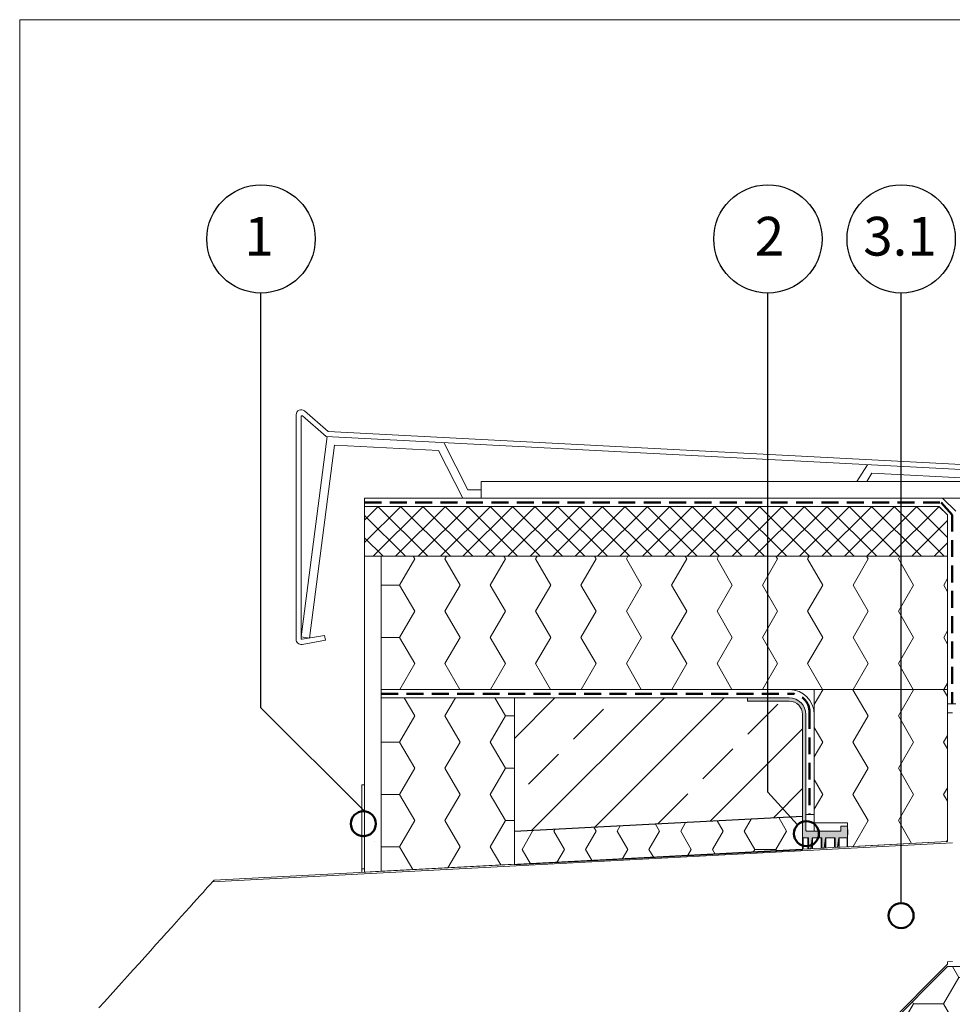
# Model space of a CAD drawing. Units: millimetres. Extents: x 144 to 1651, y 104 to 2267.
# Drawn here: x 144 to 704, y 1675 to 2267 of the extents above; entities that cross this region are included whole.
import ezdxf

# ---------------------------------------------------------------- set-up
doc = ezdxf.new("R2010")
doc.units = ezdxf.units.MM
doc.header["$LTSCALE"] = 8
doc.linetypes.add('HIDDEN', pattern=[1.905, 1.27, -0.635])
for name, color, linetype, lineweight in [('ABDICHTUNG', 7, 'HIDDEN', 35), ('LINIE_UND_KREISE', 255, 'Continuous', 35), ('PRODUKTKREISE', 255, 'Continuous', 50)]:
    doc.layers.add(name, color=color, linetype=linetype, lineweight=lineweight)
doc.layers.add('BESCHRIFTUNG', color=7, linetype='Continuous')
doc.layers.add('SCHRAFFUR', color=7, linetype='Continuous')
doc.styles.add('SLDTEXTSTYLE0', font='TXT', dxfattribs={"width": 0.7})

# ---------------------------------------------------------------- blocks, each defined once
blk = doc.blocks.new('SW_HATCH_0')
at = {"color": 0, "linetype": 'Continuous', "lineweight": 18}
for p, q in [((-544.29, 0), (-548.07, 6.56)), ((-526.14, 0), (-522.36, 6.56)), ((-489.86, 0), (-493.64, 6.56)), ((-471.71, 0), (-467.93, 6.56)), ((-435.43, 0), (-439.22, 6.56)), ((-417.29, 0), (-413.5, 6.56)), ((-381, 0), (-384.79, 6.56)), ((-362.86, 0), (-358.52, 7.51)), ((-326.57, 0), (-330.58, 6.95)), ((-308.43, 0), (-304.72, 6.43)), ((-517.07, -15.71), (-526.14, 0)), ((-462.64, -15.71), (-471.71, 0)), ((-408.21, -15.71), (-417.29, 0)), ((-335.64, -15.71), (-326.57, 0)), ((-281.21, -15.71), (-272.14, 0)), ((-272.14, 0), (-275.52, 5.84)), ((-254, 0), (-250.91, 5.35)), ((-226.79, -15.71), (-217.71, 0)), ((-217.71, 0), (-220.45, 4.74)), ((-199.57, 0), (-197.11, 4.27)), ((-172.36, -15.71), (-163.29, 0)), ((-163.29, 0), (-165.38, 3.63)), ((-145.14, 0), (-143.3, 3.19)), ((-117.93, -15.71), (-108.86, 0)), ((-108.86, 0), (-110.32, 2.53)), ((-90.71, 0), (-89.5, 2.11)), ((-63.5, -15.71), (-54.43, 0)), ((-54.43, 0), (-55.25, 1.42)), ((-36.29, 0), (-35.69, 1.03)), ((-9.07, -15.71), (0, 0)), ((0, 0), (-0.18, 0.32)), ((0, 0), (15.55, 0)), ((-553.36, -15.71), (-544.29, 0)), ((-544.29, 0), (-526.14, 0)), ((-498.93, -15.71), (-489.86, 0)), ((-489.86, 0), (-471.71, 0)), ((-444.5, -15.71), (-435.43, 0)), ((-435.43, 0), (-417.29, 0)), ((-390.07, -15.71), (-381, 0)), ((-381, 0), (-362.86, 0)), ((-353.79, -15.71), (-362.86, 0)), ((-326.57, 0), (-308.43, 0)), ((-299.36, -15.71), (-308.43, 0)), ((-272.14, 0), (-254, 0)), ((-244.93, -15.71), (-254, 0)), ((-217.71, 0), (-199.57, 0)), ((-190.5, -15.71), (-199.57, 0)), ((-163.29, 0), (-145.14, 0)), ((-136.07, -15.71), (-145.14, 0)), ((-108.86, 0), (-90.71, 0)), ((-81.64, -15.71), (-90.71, 0)), ((-54.43, 0), (-36.29, 0)), ((-27.21, -15.71), (-36.29, 0)), ((27.21, -15.71), (18.17, -0.05)), ((45.36, -15.71), (53.98, -0.77)), ((81.64, -15.71), (73.24, -1.16)), ((99.79, -15.71), (107.79, -1.85)), ((136.07, -15.71), (128.31, -2.26)), ((154.21, -15.71), (161.59, -2.93)), ((190.5, -15.71), (183.37, -3.37)), ((208.64, -15.71), (215.4, -4.01)), ((244.93, -15.71), (238.44, -4.47)), ((263.07, -15.71), (269.2, -5.09)), ((299.36, -15.71), (293.51, -5.58)), ((-580.57, -31.42), (-571.5, -15.71)), ((-571.5, -15.71), (-572.16, -14.57)), ((-571.5, -15.71), (-553.36, -15.71)), ((-544.29, -31.42), (-553.36, -15.71)), ((-526.14, -31.42), (-517.07, -15.71)), ((-517.07, -15.71), (-498.93, -15.71)), ((-489.86, -31.42), (-498.93, -15.71)), ((-471.71, -31.42), (-462.64, -15.71)), ((-462.64, -15.71), (-444.5, -15.71)), ((-435.43, -31.42), (-444.5, -15.71)), ((-417.29, -31.42), (-408.21, -15.71)), ((-408.21, -15.71), (-390.07, -15.71)), ((-381, -31.42), (-390.07, -15.71)), ((-362.86, -31.42), (-353.79, -15.71)), ((-353.79, -15.71), (-335.64, -15.71)), ((-326.57, -31.42), (-335.64, -15.71)), ((-308.43, -31.42), (-299.36, -15.71)), ((-299.36, -15.71), (-281.21, -15.71)), ((-272.14, -31.42), (-281.21, -15.71)), ((-254, -31.42), (-244.93, -15.71)), ((-244.93, -15.71), (-226.79, -15.71)), ((-217.71, -31.42), (-226.79, -15.71)), ((-199.57, -31.42), (-190.5, -15.71)), ((-190.5, -15.71), (-172.36, -15.71)), ((-163.29, -31.42), (-172.36, -15.71)), ((-145.14, -31.42), (-136.07, -15.71)), ((-136.07, -15.71), (-117.93, -15.71)), ((-108.86, -31.42), (-117.93, -15.71)), ((-90.71, -31.42), (-81.64, -15.71)), ((-81.64, -15.71), (-63.5, -15.71)), ((-54.43, -31.42), (-63.5, -15.71)), ((-36.29, -31.42), (-27.21, -15.71)), ((-27.21, -15.71), (-9.07, -15.71)), ((0, -31.42), (-9.07, -15.71)), ((18.14, -31.42), (27.21, -15.71)), ((27.21, -15.71), (45.36, -15.71)), ((54.43, -31.42), (45.36, -15.71)), ((72.57, -31.42), (81.64, -15.71)), ((81.64, -15.71), (99.79, -15.71)), ((108.86, -31.42), (99.79, -15.71)), ((127, -31.42), (136.07, -15.71)), ((136.07, -15.71), (154.21, -15.71)), ((163.29, -31.42), (154.21, -15.71)), ((181.43, -31.42), (190.5, -15.71)), ((190.5, -15.71), (208.64, -15.71)), ((217.71, -31.42), (208.64, -15.71)), ((235.86, -31.42), (244.93, -15.71)), ((244.93, -15.71), (263.07, -15.71)), ((272.14, -31.42), (263.07, -15.71)), ((290.29, -31.42), (299.36, -15.71)), ((299.36, -15.71), (305.84, -15.71)), ((-607.79, -47.14), (-598.71, -31.42)), ((-598.71, -31.42), (-598.95, -31.01)), ((-598.71, -31.42), (-580.57, -31.42)), ((-571.5, -47.14), (-580.57, -31.42)), ((-553.36, -47.14), (-544.29, -31.42)), ((-544.29, -31.42), (-526.14, -31.42)), ((-517.07, -47.14), (-526.14, -31.42)), ((-498.93, -47.14), (-489.86, -31.42)), ((-489.86, -31.42), (-471.71, -31.42)), ((-462.64, -47.14), (-471.71, -31.42)), ((-444.5, -47.14), (-435.43, -31.42)), ((-435.43, -31.42), (-417.29, -31.42)), ((-408.21, -47.14), (-417.29, -31.42)), ((-390.07, -47.14), (-381, -31.42)), ((-381, -31.42), (-362.86, -31.42)), ((-353.79, -47.14), (-362.86, -31.42)), ((-335.64, -47.14), (-326.57, -31.42)), ((-326.57, -31.42), (-308.43, -31.42)), ((-299.36, -47.14), (-308.43, -31.42)), ((-281.21, -47.14), (-272.14, -31.42)), ((-272.14, -31.42), (-254, -31.42)), ((-244.93, -47.14), (-254, -31.42)), ((-226.79, -47.14), (-217.71, -31.42)), ((-217.71, -31.42), (-199.57, -31.42)), ((-190.5, -47.14), (-199.57, -31.42)), ((-172.36, -47.14), (-163.29, -31.42)), ((-163.29, -31.42), (-145.14, -31.42)), ((-136.07, -47.14), (-145.14, -31.42)), ((-117.93, -47.14), (-108.86, -31.42)), ((-108.86, -31.42), (-90.71, -31.42)), ((-81.64, -47.14), (-90.71, -31.42)), ((-63.5, -47.14), (-54.43, -31.42)), ((-54.43, -31.42), (-36.29, -31.42)), ((-27.21, -47.14), (-36.29, -31.42)), ((-9.07, -47.14), (0, -31.42)), ((0, -31.42), (18.14, -31.42)), ((27.21, -47.14), (18.14, -31.42)), ((45.36, -47.14), (54.43, -31.42)), ((54.43, -31.42), (72.57, -31.42)), ((81.64, -47.14), (72.57, -31.42)), ((99.79, -47.14), (108.86, -31.42)), ((108.86, -31.42), (127, -31.42)), ((136.07, -47.14), (127, -31.42)), ((154.21, -47.14), (163.29, -31.42)), ((163.29, -31.42), (181.43, -31.42)), ((190.5, -47.14), (181.43, -31.42)), ((208.64, -47.14), (217.71, -31.42)), ((217.71, -31.42), (235.86, -31.42)), ((244.93, -47.14), (235.86, -31.42)), ((263.07, -47.14), (272.14, -31.42)), ((272.14, -31.42), (290.29, -31.42)), ((299.36, -47.14), (290.29, -31.42)), ((-631.04, -55.99), (-625.93, -47.14)), ((-625.93, -47.14), (-627.15, -45.02)), ((-625.93, -47.14), (-607.79, -47.14)), ((-598.71, -62.85), (-607.79, -47.14)), ((-580.57, -62.85), (-571.5, -47.14)), ((-571.5, -47.14), (-553.36, -47.14)), ((-544.29, -62.85), (-553.36, -47.14)), ((-526.14, -62.85), (-517.07, -47.14)), ((-517.07, -47.14), (-498.93, -47.14)), ((-489.86, -62.85), (-498.93, -47.14)), ((-471.71, -62.85), (-462.64, -47.14)), ((-462.64, -47.14), (-444.5, -47.14)), ((-435.43, -62.85), (-444.5, -47.14)), ((-417.29, -62.85), (-408.21, -47.14)), ((-408.21, -47.14), (-390.07, -47.14)), ((-381, -62.85), (-390.07, -47.14)), ((-362.86, -62.85), (-353.79, -47.14)), ((-353.79, -47.14), (-335.64, -47.14)), ((-326.57, -62.85), (-335.64, -47.14)), ((-308.43, -62.85), (-299.36, -47.14)), ((-299.36, -47.14), (-281.21, -47.14)), ((-272.14, -62.85), (-281.21, -47.14)), ((-254, -62.85), (-244.93, -47.14)), ((-244.93, -47.14), (-226.79, -47.14)), ((-217.71, -62.85), (-226.79, -47.14)), ((-199.57, -62.85), (-190.5, -47.14)), ((-190.5, -47.14), (-172.36, -47.14)), ((-163.29, -62.85), (-172.36, -47.14)), ((-145.14, -62.85), (-136.07, -47.14)), ((-136.07, -47.14), (-117.93, -47.14)), ((-108.86, -62.85), (-117.93, -47.14)), ((-90.71, -62.85), (-81.64, -47.14)), ((-81.64, -47.14), (-63.5, -47.14)), ((-54.43, -62.85), (-63.5, -47.14)), ((-36.29, -62.85), (-27.21, -47.14)), ((-27.21, -47.14), (-9.07, -47.14)), ((0, -62.85), (-9.07, -47.14)), ((18.14, -62.85), (27.21, -47.14)), ((27.21, -47.14), (45.36, -47.14)), ((54.43, -62.85), (45.36, -47.14)), ((72.57, -62.85), (81.64, -47.14)), ((81.64, -47.14), (99.79, -47.14)), ((108.86, -62.85), (99.79, -47.14)), ((127, -62.85), (136.07, -47.14)), ((136.07, -47.14), (154.21, -47.14)), ((163.29, -62.85), (154.21, -47.14)), ((181.43, -62.85), (190.5, -47.14)), ((190.5, -47.14), (208.64, -47.14)), ((217.71, -62.85), (208.64, -47.14)), ((235.86, -62.85), (244.93, -47.14)), ((244.93, -47.14), (263.07, -47.14)), ((272.14, -62.85), (263.07, -47.14)), ((290.29, -62.85), (299.36, -47.14)), ((299.36, -47.14), (309.71, -47.14)), ((-607.79, -78.56), (-598.71, -62.85)), ((-598.71, -62.85), (-580.57, -62.85)), ((-571.5, -78.56), (-580.57, -62.85)), ((-553.36, -78.56), (-544.29, -62.85)), ((-544.29, -62.85), (-526.14, -62.85)), ((-517.07, -78.56), (-526.14, -62.85)), ((-498.93, -78.56), (-489.86, -62.85)), ((-489.86, -62.85), (-471.71, -62.85)), ((-462.64, -78.56), (-471.71, -62.85)), ((-444.5, -78.56), (-435.43, -62.85)), ((-435.43, -62.85), (-417.29, -62.85)), ((-408.21, -78.56), (-417.29, -62.85)), ((-390.07, -78.56), (-381, -62.85)), ((-381, -62.85), (-362.86, -62.85)), ((-353.79, -78.56), (-362.86, -62.85)), ((-335.64, -78.56), (-326.57, -62.85)), ((-326.57, -62.85), (-308.43, -62.85)), ((-299.36, -78.56), (-308.43, -62.85)), ((-281.21, -78.56), (-272.14, -62.85)), ((-272.14, -62.85), (-254, -62.85)), ((-244.93, -78.56), (-254, -62.85)), ((-226.79, -78.56), (-217.71, -62.85)), ((-217.71, -62.85), (-199.57, -62.85)), ((-190.5, -78.56), (-199.57, -62.85)), ((-172.36, -78.56), (-163.29, -62.85)), ((-163.29, -62.85), (-145.14, -62.85)), ((-136.07, -78.56), (-145.14, -62.85)), ((-117.93, -78.56), (-108.86, -62.85)), ((-108.86, -62.85), (-90.71, -62.85)), ((-81.64, -78.56), (-90.71, -62.85)), ((-63.5, -78.56), (-54.43, -62.85)), ((-54.43, -62.85), (-36.29, -62.85)), ((-27.21, -78.56), (-36.29, -62.85)), ((-9.07, -78.56), (0, -62.85)), ((0, -62.85), (18.14, -62.85)), ((27.21, -78.56), (18.14, -62.85)), ((45.36, -78.56), (54.43, -62.85)), ((54.43, -62.85), (72.57, -62.85)), ((81.64, -78.56), (72.57, -62.85)), ((99.79, -78.56), (108.86, -62.85)), ((108.86, -62.85), (127, -62.85)), ((136.07, -78.56), (127, -62.85)), ((154.21, -78.56), (163.29, -62.85)), ((163.29, -62.85), (181.43, -62.85)), ((190.5, -78.56), (181.43, -62.85)), ((208.64, -78.56), (217.71, -62.85)), ((217.71, -62.85), (235.86, -62.85)), ((244.93, -78.56), (235.86, -62.85)), ((263.07, -78.56), (272.14, -62.85)), ((272.14, -62.85), (290.29, -62.85)), ((299.36, -78.56), (290.29, -62.85)), ((-625.93, -78.56), (-631.04, -69.71)), ((-631.04, -87.41), (-625.93, -78.56)), ((-625.93, -78.56), (-607.79, -78.56)), ((-598.71, -94.27), (-607.79, -78.56)), ((-580.57, -94.27), (-571.5, -78.56)), ((-571.5, -78.56), (-553.36, -78.56)), ((-544.29, -94.27), (-553.36, -78.56)), ((-526.14, -94.27), (-517.07, -78.56)), ((-517.07, -78.56), (-498.93, -78.56)), ((-489.86, -94.27), (-498.93, -78.56)), ((-471.71, -94.27), (-462.64, -78.56)), ((-462.64, -78.56), (-444.5, -78.56)), ((-435.43, -94.27), (-444.5, -78.56)), ((-417.29, -94.27), (-408.21, -78.56)), ((-408.21, -78.56), (-390.07, -78.56)), ((-381, -94.27), (-390.07, -78.56)), ((-362.86, -94.27), (-353.79, -78.56)), ((-353.79, -78.56), (-335.64, -78.56)), ((-326.57, -94.27), (-335.64, -78.56)), ((-308.43, -94.27), (-299.36, -78.56)), ((-299.36, -78.56), (-281.21, -78.56)), ((-272.14, -94.27), (-281.21, -78.56)), ((-254, -94.27), (-244.93, -78.56)), ((-244.93, -78.56), (-226.79, -78.56)), ((-217.71, -94.27), (-226.79, -78.56)), ((-199.57, -94.27), (-190.5, -78.56)), ((-190.5, -78.56), (-172.36, -78.56)), ((-163.29, -94.27), (-172.36, -78.56)), ((-145.14, -94.27), (-136.07, -78.56)), ((-136.07, -78.56), (-117.93, -78.56)), ((-108.86, -94.27), (-117.93, -78.56)), ((-90.71, -94.27), (-81.64, -78.56)), ((-81.64, -78.56), (-63.5, -78.56)), ((-54.43, -94.27), (-63.5, -78.56)), ((-36.29, -94.27), (-27.21, -78.56)), ((-27.21, -78.56), (-9.07, -78.56)), ((0, -94.27), (-9.07, -78.56)), ((18.14, -94.27), (27.21, -78.56)), ((27.21, -78.56), (45.36, -78.56)), ((54.43, -94.27), (45.36, -78.56)), ((72.57, -94.27), (81.64, -78.56)), ((81.64, -78.56), (99.79, -78.56)), ((108.86, -94.27), (99.79, -78.56)), ((127, -94.27), (136.07, -78.56)), ((136.07, -78.56), (154.21, -78.56)), ((163.29, -94.27), (154.21, -78.56)), ((181.43, -94.27), (190.5, -78.56)), ((190.5, -78.56), (208.64, -78.56)), ((217.71, -94.27), (208.64, -78.56)), ((235.86, -94.27), (244.93, -78.56)), ((244.93, -78.56), (263.07, -78.56)), ((272.14, -94.27), (263.07, -78.56)), ((290.29, -94.27), (299.36, -78.56)), ((299.36, -78.56), (314.77, -78.56)), ((-607.79, -109.99), (-598.71, -94.27)), ((-598.71, -94.27), (-580.57, -94.27)), ((-571.5, -109.99), (-580.57, -94.27)), ((-553.36, -109.99), (-544.29, -94.27)), ((-544.29, -94.27), (-526.14, -94.27)), ((-517.07, -109.99), (-526.14, -94.27)), ((-498.93, -109.99), (-489.86, -94.27)), ((-489.86, -94.27), (-471.71, -94.27)), ((-462.64, -109.99), (-471.71, -94.27)), ((-444.5, -109.99), (-435.43, -94.27)), ((-435.43, -94.27), (-417.29, -94.27)), ((-408.21, -109.99), (-417.29, -94.27)), ((-390.07, -109.99), (-381, -94.27)), ((-381, -94.27), (-362.86, -94.27)), ((-353.79, -109.99), (-362.86, -94.27)), ((-335.64, -109.99), (-326.57, -94.27)), ((-326.57, -94.27), (-308.43, -94.27)), ((-299.36, -109.99), (-308.43, -94.27)), ((-281.21, -109.99), (-272.14, -94.27)), ((-272.14, -94.27), (-254, -94.27)), ((-244.93, -109.99), (-254, -94.27)), ((-226.79, -109.99), (-217.71, -94.27)), ((-217.71, -94.27), (-199.57, -94.27)), ((-190.5, -109.99), (-199.57, -94.27)), ((-172.36, -109.99), (-163.29, -94.27)), ((-163.29, -94.27), (-145.14, -94.27)), ((-136.07, -109.99), (-145.14, -94.27)), ((-117.93, -109.99), (-108.86, -94.27)), ((-108.86, -94.27), (-90.71, -94.27)), ((-81.64, -109.99), (-90.71, -94.27)), ((-63.5, -109.99), (-54.43, -94.27)), ((-54.43, -94.27), (-36.29, -94.27)), ((-27.21, -109.99), (-36.29, -94.27)), ((-9.07, -109.99), (0, -94.27)), ((0, -94.27), (18.14, -94.27)), ((27.21, -109.99), (18.14, -94.27)), ((45.36, -109.99), (54.43, -94.27)), ((54.43, -94.27), (72.57, -94.27)), ((81.64, -109.99), (72.57, -94.27)), ((99.79, -109.99), (108.86, -94.27)), ((108.86, -94.27), (127, -94.27)), ((136.07, -109.99), (127, -94.27)), ((154.21, -109.99), (163.29, -94.27)), ((163.29, -94.27), (181.43, -94.27)), ((190.5, -109.99), (181.43, -94.27)), ((208.64, -109.99), (217.71, -94.27)), ((217.71, -94.27), (235.86, -94.27)), ((244.93, -109.99), (235.86, -94.27)), ((263.07, -109.99), (272.14, -94.27)), ((272.14, -94.27), (290.29, -94.27)), ((299.36, -109.99), (290.29, -94.27)), ((-625.93, -109.99), (-631.04, -101.14)), ((317.5, -109.99), (319.56, -106.41)), ((-631.04, -118.83), (-625.93, -109.99)), ((-625.93, -109.99), (-607.79, -109.99)), ((-598.71, -125.7), (-607.79, -109.99)), ((-580.57, -125.7), (-571.5, -109.99)), ((-571.5, -109.99), (-553.36, -109.99)), ((-544.29, -125.7), (-553.36, -109.99)), ((-526.14, -125.7), (-517.07, -109.99)), ((-517.07, -109.99), (-498.93, -109.99)), ((-489.86, -125.7), (-498.93, -109.99)), ((-471.71, -125.7), (-462.64, -109.99)), ((-462.64, -109.99), (-444.5, -109.99)), ((-435.43, -125.7), (-444.5, -109.99)), ((-417.29, -125.7), (-408.21, -109.99)), ((-408.21, -109.99), (-390.07, -109.99)), ((-381, -125.7), (-390.07, -109.99)), ((-362.86, -125.7), (-353.79, -109.99)), ((-353.79, -109.99), (-335.64, -109.99)), ((-326.57, -125.7), (-335.64, -109.99)), ((-308.43, -125.7), (-299.36, -109.99)), ((-299.36, -109.99), (-281.21, -109.99)), ((-272.14, -125.7), (-281.21, -109.99)), ((-254, -125.7), (-244.93, -109.99)), ((-244.93, -109.99), (-226.79, -109.99)), ((-217.71, -125.7), (-226.79, -109.99)), ((-199.57, -125.7), (-190.5, -109.99)), ((-190.5, -109.99), (-172.36, -109.99)), ((-163.29, -125.7), (-172.36, -109.99)), ((-145.14, -125.7), (-136.07, -109.99)), ((-136.07, -109.99), (-117.93, -109.99)), ((-108.86, -125.7), (-117.93, -109.99)), ((-90.71, -125.7), (-81.64, -109.99)), ((-81.64, -109.99), (-63.5, -109.99)), ((-54.43, -125.7), (-63.5, -109.99)), ((-36.29, -125.7), (-27.21, -109.99)), ((-27.21, -109.99), (-9.07, -109.99)), ((0, -125.7), (-9.07, -109.99)), ((18.14, -125.7), (27.21, -109.99)), ((27.21, -109.99), (45.36, -109.99)), ((54.43, -125.7), (45.36, -109.99)), ((72.57, -125.7), (81.64, -109.99)), ((81.64, -109.99), (99.79, -109.99)), ((108.86, -125.7), (99.79, -109.99)), ((127, -125.7), (136.07, -109.99)), ((136.07, -109.99), (154.21, -109.99)), ((163.29, -125.7), (154.21, -109.99)), ((181.43, -125.7), (190.5, -109.99)), ((190.5, -109.99), (208.64, -109.99)), ((217.71, -125.7), (208.64, -109.99)), ((235.86, -125.7), (244.93, -109.99)), ((244.93, -109.99), (263.07, -109.99)), ((272.14, -125.7), (263.07, -109.99)), ((290.29, -125.7), (299.36, -109.99)), ((299.36, -109.99), (317.5, -109.99)), ((321.25, -116.48), (317.5, -109.99)), ((-599.48, -127.02), (-598.71, -125.7)), ((-598.71, -125.7), (-580.57, -125.7)), ((-579.81, -127.02), (-580.57, -125.7)), ((-545.05, -127.02), (-544.29, -125.7)), ((-544.29, -125.7), (-526.14, -125.7)), ((-525.38, -127.02), (-526.14, -125.7)), ((-490.62, -127.02), (-489.86, -125.7)), ((-489.86, -125.7), (-471.71, -125.7)), ((-470.95, -127.02), (-471.71, -125.7)), ((-436.19, -127.02), (-435.43, -125.7)), ((-435.43, -125.7), (-417.29, -125.7)), ((-416.52, -127.02), (-417.29, -125.7)), ((-381.76, -127.02), (-381, -125.7)), ((-381, -125.7), (-362.86, -125.7)), ((-362.09, -127.02), (-362.86, -125.7)), ((-327.34, -127.02), (-326.57, -125.7)), ((-326.57, -125.7), (-308.43, -125.7)), ((-307.66, -127.02), (-308.43, -125.7)), ((-272.91, -127.02), (-272.14, -125.7)), ((-272.14, -125.7), (-254, -125.7)), ((-253.24, -127.02), (-254, -125.7)), ((-218.48, -127.02), (-217.71, -125.7)), ((-217.71, -125.7), (-199.57, -125.7)), ((-198.81, -127.02), (-199.57, -125.7)), ((-164.05, -127.02), (-163.29, -125.7)), ((-163.29, -125.7), (-145.14, -125.7)), ((-144.38, -127.02), (-145.14, -125.7)), ((-109.62, -127.02), (-108.86, -125.7)), ((-108.86, -125.7), (-90.71, -125.7)), ((-89.95, -127.02), (-90.71, -125.7)), ((-55.19, -127.02), (-54.43, -125.7)), ((-54.43, -125.7), (-36.29, -125.7)), ((-35.52, -127.02), (-36.29, -125.7)), ((-0.76, -127.02), (0, -125.7)), ((0, -125.7), (18.14, -125.7)), ((18.91, -127.02), (18.14, -125.7)), ((53.66, -127.02), (54.43, -125.7)), ((54.43, -125.7), (72.57, -125.7)), ((73.34, -127.02), (72.57, -125.7)), ((108.09, -127.02), (108.86, -125.7)), ((108.86, -125.7), (127, -125.7)), ((127.76, -127.02), (127, -125.7)), ((162.52, -127.02), (163.29, -125.7)), ((163.29, -125.7), (181.43, -125.7)), ((182.19, -127.02), (181.43, -125.7)), ((216.95, -127.02), (217.71, -125.7)), ((217.71, -125.7), (235.86, -125.7)), ((236.62, -127.02), (235.86, -125.7)), ((271.38, -127.02), (272.14, -125.7)), ((272.14, -125.7), (290.29, -125.7)), ((291.05, -127.02), (290.29, -125.7))]:
    blk.add_line(p, q, dxfattribs=at)
blk = doc.blocks.new('SW_HATCH_2')
at = {"color": 0, "linetype": 'Continuous', "lineweight": 18}
for p, q in [((-54.43, 0), (-60.7, 10.86)), ((-36.29, 0), (-30.02, 10.86)), ((0, 0), (-6.27, 10.86)), ((-27.21, -15.71), (-36.29, 0)), ((0, 0), (5.39, 0)), ((-63.5, -15.71), (-54.43, 0)), ((-9.07, -15.71), (0, 0)), ((-74.61, -15.71), (-63.5, -15.71)), ((-54.43, -31.42), (-63.5, -15.71)), ((-36.29, -31.42), (-27.21, -15.71)), ((0, -31.42), (-9.07, -15.71)), ((-63.5, -47.14), (-54.43, -31.42)), ((-27.21, -47.14), (-36.29, -31.42)), ((-9.07, -47.14), (0, -31.42)), ((0, -31.42), (5.39, -31.42)), ((-74.61, -47.14), (-63.5, -47.14)), ((-54.43, -62.85), (-63.5, -47.14)), ((-36.29, -62.85), (-27.21, -47.14)), ((0, -62.85), (-9.07, -47.14)), ((-63.5, -78.56), (-54.43, -62.85)), ((-27.21, -78.56), (-36.29, -62.85)), ((-9.07, -78.56), (0, -62.85)), ((0, -62.85), (5.39, -62.85)), ((-74.61, -78.56), (-63.5, -78.56)), ((-55.57, -92.29), (-63.5, -78.56)), ((-34.5, -91.19), (-27.21, -78.56)), ((-2.74, -89.52), (-9.07, -78.56))]:
    blk.add_line(p, q, dxfattribs=at)
blk = doc.blocks.new('SW_HATCH_3')
at = {"color": 0, "linetype": 'Continuous', "lineweight": 18}
for p, q in [((-59.54, -8.85), (-54.43, 0)), ((-54.43, 0), (-54.51, 0.15)), ((-36.29, 0), (-36.2, 0.15)), ((-27.21, -15.71), (-36.29, 0)), ((-9.07, -15.71), (0, 0)), ((0, 0), (-0.08, 0.15)), ((18.14, 0), (18.23, 0.15)), ((20.46, -4.02), (18.14, 0)), ((-36.29, -31.42), (-27.21, -15.71)), ((0, -31.42), (-9.07, -15.71)), ((-54.43, -31.42), (-59.54, -22.58)), ((18.14, -31.42), (20.46, -27.41)), ((-59.54, -40.27), (-54.43, -31.42)), ((-27.21, -47.14), (-36.29, -31.42)), ((-9.07, -47.14), (0, -31.42)), ((20.46, -35.44), (18.14, -31.42)), ((-36.29, -62.85), (-27.21, -47.14)), ((0, -62.85), (-9.07, -47.14)), ((-54.43, -62.85), (-59.54, -54)), ((18.14, -62.85), (20.46, -58.83)), ((-59.54, -71.7), (-54.43, -62.85)), ((-27.21, -78.56), (-36.29, -62.85)), ((-9.07, -78.56), (0, -62.85)), ((20.46, -66.87), (18.14, -62.85)), ((-36.22, -94.15), (-27.21, -78.56)), ((-1.13, -92.31), (-9.07, -78.56)), ((-39.54, -94.27), (-38.53, -94.27)), ((19.91, -91.21), (20.46, -90.26))]:
    blk.add_line(p, q, dxfattribs=at)
blk = doc.blocks.new('SW_HATCH_4')
at = {"color": 0, "linetype": 'Continuous', "lineweight": 18}
for p, q in [((-272.14, 0), (-273.06, 1.58)), ((-254, 0), (-253.09, 1.58)), ((-244.93, -15.71), (-254, 0)), ((-217.71, 0), (-218.63, 1.58)), ((-199.57, 0), (-198.66, 1.58)), ((-190.5, -15.71), (-199.57, 0)), ((-172.36, -15.71), (-163.29, 0)), ((-163.29, 0), (-164.2, 1.58)), ((-145.14, 0), (-144.23, 1.58)), ((-136.07, -15.71), (-145.14, 0)), ((-117.93, -15.71), (-108.86, 0)), ((-108.86, 0), (-109.77, 1.58)), ((-90.71, 0), (-89.8, 1.58)), ((-81.64, -15.71), (-90.71, 0)), ((-63.5, -15.71), (-54.43, 0)), ((-54.43, 0), (-55.34, 1.58)), ((-36.29, 0), (-35.37, 1.58)), ((-27.21, -15.71), (-36.29, 0)), ((-9.07, -15.71), (0, 0)), ((0, 0), (-0.91, 1.58)), ((18.14, 0), (19.06, 1.58)), ((27.21, -15.71), (18.14, 0)), ((-281.21, -15.71), (-272.14, 0)), ((-226.79, -15.71), (-217.71, 0)), ((45.36, -15.71), (47.68, -11.69)), ((-292.32, -15.71), (-281.21, -15.71)), ((-272.14, -31.42), (-281.21, -15.71)), ((-254, -31.42), (-244.93, -15.71)), ((-217.71, -31.42), (-226.79, -15.71)), ((-199.57, -31.42), (-190.5, -15.71)), ((-163.29, -31.42), (-172.36, -15.71)), ((-145.14, -31.42), (-136.07, -15.71)), ((-108.86, -31.42), (-117.93, -15.71)), ((-90.71, -31.42), (-81.64, -15.71)), ((-54.43, -31.42), (-63.5, -15.71)), ((-36.29, -31.42), (-27.21, -15.71)), ((0, -31.42), (-9.07, -15.71)), ((18.14, -31.42), (27.21, -15.71)), ((47.68, -19.73), (45.36, -15.71)), ((-281.21, -47.14), (-272.14, -31.42)), ((-244.93, -47.14), (-254, -31.42)), ((-226.79, -47.14), (-217.71, -31.42)), ((-190.5, -47.14), (-199.57, -31.42)), ((-172.36, -47.14), (-163.29, -31.42)), ((-136.07, -47.14), (-145.14, -31.42)), ((-117.93, -47.14), (-108.86, -31.42)), ((-81.64, -47.14), (-90.71, -31.42)), ((-63.5, -47.14), (-54.43, -31.42)), ((-27.21, -47.14), (-36.29, -31.42)), ((-9.07, -47.14), (0, -31.42)), ((27.21, -47.14), (18.14, -31.42)), ((-292.32, -47.14), (-281.21, -47.14)), ((-272.14, -62.85), (-281.21, -47.14)), ((-254, -62.85), (-244.93, -47.14)), ((-217.71, -62.85), (-226.79, -47.14)), ((-199.57, -62.85), (-190.5, -47.14)), ((-163.29, -62.85), (-172.36, -47.14)), ((-145.14, -62.85), (-136.07, -47.14)), ((-108.86, -62.85), (-117.93, -47.14)), ((-90.71, -62.85), (-81.64, -47.14)), ((-54.43, -62.85), (-63.5, -47.14)), ((-36.29, -62.85), (-27.21, -47.14)), ((0, -62.85), (-9.07, -47.14)), ((18.14, -62.85), (27.21, -47.14)), ((45.36, -47.14), (47.68, -43.12)), ((47.68, -51.15), (45.36, -47.14)), ((-281.13, -78.42), (-272.14, -62.85)), ((-245.01, -78.42), (-254, -62.85)), ((-226.7, -78.42), (-217.71, -62.85)), ((-190.58, -78.42), (-199.57, -62.85)), ((-172.27, -78.42), (-163.29, -62.85)), ((-136.16, -78.42), (-145.14, -62.85)), ((-117.84, -78.42), (-108.86, -62.85)), ((-81.73, -78.42), (-90.71, -62.85)), ((-63.42, -78.42), (-54.43, -62.85)), ((-27.3, -78.42), (-36.29, -62.85)), ((-8.99, -78.42), (0, -62.85)), ((27.13, -78.42), (18.14, -62.85)), ((45.44, -78.42), (47.68, -74.54))]:
    blk.add_line(p, q, dxfattribs=at)
blk = doc.blocks.new('SW_HATCH_6')
at = {"color": 0, "linetype": 'Continuous', "lineweight": 18}
for p, q in [((-38.1, 0), (-41.63, 6.11)), ((-25.4, 0), (-21.26, 7.18)), ((0, 0), (-4.65, 8.05)), ((-152.4, 0), (-152.57, 0.3)), ((-139.7, 0), (-139.12, 1)), ((-133.35, -11), (-139.7, 0)), ((-114.3, 0), (-115.59, 2.23)), ((-101.6, 0), (-99.83, 3.06)), ((-95.25, -11), (-101.6, 0)), ((-76.2, 0), (-78.61, 4.17)), ((-63.5, 0), (-60.54, 5.12)), ((-57.15, -11), (-63.5, 0)), ((-19.05, -11), (-25.4, 0)), ((-158.75, -11), (-152.4, 0)), ((-120.65, -11), (-114.3, 0)), ((-82.55, -11), (-76.2, 0)), ((-44.45, -11), (-38.1, 0)), ((-6.35, -11), (0, 0)), ((-153.69, -19.76), (-158.75, -11)), ((-137.93, -18.94), (-133.35, -11)), ((-116.71, -17.83), (-120.65, -11)), ((-98.64, -16.88), (-95.25, -11)), ((-79.73, -15.89), (-82.55, -11)), ((-59.36, -14.82), (-57.15, -11)), ((-42.75, -13.95), (-44.45, -11)), ((-20.07, -12.76), (-19.05, -11)), ((-19.05, -11), (-6.35, -11)), ((-5.77, -12.01), (-6.35, -11))]:
    blk.add_line(p, q, dxfattribs=at)
blk = doc.blocks.new('SW_HATCH_8')
at = {"color": 0, "linetype": 'Continuous', "lineweight": 18}
for p, q in [((-65.68, 0), (-90.02, -24.34)), ((0, 0), (-79.5, -79.5)), ((35.92, 0), (-41.6, -77.52)), ((50.1, -21.74), (68.06, -3.78)), ((-54.58, -24.82), (-36.62, -6.86)), ((82.98, -18.62), (27.72, -73.88)), ((-81.52, -51.76), (-63.56, -33.8)), ((23.16, -48.68), (41.12, -30.72)), ((-3.69, -75.53), (14.18, -57.66)), ((82.98, -54.54), (65.62, -71.9))]:
    blk.add_line(p, q, dxfattribs=at)
blk = doc.blocks.new('SW_HATCH_11')
at = {"color": 0, "linetype": 'Continuous', "lineweight": 18}
for p, q in [((0, 0), (-8.26, -8.26)), ((13.47, 0), (-8.26, -21.73)), ((26.94, 0), (-3.06, -30)), ((-0.2, 0), (29.8, -30)), ((40.41, 0), (10.41, -30)), ((53.88, 0), (23.88, -30)), ((26.74, 0), (56.74, -30)), ((67.35, 0), (37.35, -30)), ((40.21, 0), (70.21, -30)), ((80.82, 0), (50.82, -30)), ((53.68, 0), (83.68, -30)), ((94.29, 0), (64.29, -30)), ((67.15, 0), (97.15, -30)), ((107.76, 0), (77.76, -30)), ((80.62, 0), (110.62, -30)), ((121.23, 0), (91.23, -30)), ((134.7, 0), (104.7, -30)), ((148.17, 0), (118.17, -30)), ((121.03, 0), (151.03, -30)), ((161.64, 0), (131.64, -30)), ((134.5, 0), (164.5, -30)), ((175.11, 0), (145.11, -30)), ((147.97, 0), (177.97, -30)), ((188.59, 0), (158.59, -30)), ((161.44, 0), (191.44, -30)), ((202.06, 0), (172.06, -30)), ((174.91, 0), (204.91, -30)), ((215.53, 0), (185.53, -30)), ((188.38, 0), (218.38, -30)), ((229, 0), (199, -30)), ((201.85, 0), (231.85, -30)), ((242.47, 0), (212.47, -30)), ((215.32, 0), (245.32, -30)), ((255.94, 0), (225.94, -30)), ((269.41, 0), (239.41, -30)), ((242.26, 0), (272.26, -30)), ((282.88, 0), (252.88, -30)), ((255.73, 0), (285.73, -30)), ((296.35, 0), (266.35, -30)), ((309.82, 0), (279.82, -30)), ((323.29, 0), (293.29, -30)), ((296.15, 0), (326.15, -30)), ((323.09, 0), (341.74, -18.65)), ((336.56, 0), (341.74, -5.18)), ((-8.26, -5.41), (16.33, -30)), ((13.27, 0), (43.27, -30)), ((94.09, 0), (124.09, -30)), ((107.56, 0), (137.56, -30)), ((228.79, 0), (258.79, -30)), ((269.2, 0), (299.2, -30)), ((282.68, 0), (312.68, -30)), ((336.75, -0.01), (306.76, -30)), ((309.62, 0), (339.62, -30)), ((341.74, -8.49), (320.23, -30)), ((-8.26, -18.88), (2.86, -30)), ((341.74, -21.96), (333.7, -30))]:
    blk.add_line(p, q, dxfattribs=at)

msp = doc.modelspace()

# ---------------------------------------------------------------- hatches: boundary and pattern name
at = {"layer": 'SCHRAFFUR'}
h = msp.add_hatch(dxfattribs=at)
h.set_pattern_fill('AR-SAND', color=256, scale=4, style=0)
h.paths.add_polyline_path([(350.97, 1944.31), (350.97, 1754.64), (360.97, 1755.17), (360.97, 1944.31)], flags=0)
h = msp.add_hatch(color=256, dxfattribs=at)
edge = h.paths.add_edge_path(flags=0)
edge.add_line((640.97, 1775.61), (640.97, 1777.06))
edge.add_line((640.97, 1777.06), (641.07, 1777.06))
edge.add_line((641.07, 1777.06), (641.07, 1780.16))
edge.add_line((641.07, 1780.16), (640.97, 1780.16))
edge.add_line((640.97, 1780.16), (640.97, 1782.01))
edge.add_arc((640.67, 1782.01), 0.3, 0, 90)
edge.add_line((640.67, 1782.31), (637.27, 1782.31))
edge.add_arc((637.27, 1782.01), 0.3, 90, 180)
edge.add_line((636.97, 1782.01), (636.97, 1779.61))
edge.add_arc((636.67, 1779.61), 0.3, 270, 360, ccw=False)
edge.add_line((636.67, 1779.31), (616.27, 1779.31))
edge.add_arc((616.27, 1779.61), 0.3, 180, 270, ccw=False)
edge.add_line((615.97, 1779.61), (615.97, 1849.31))
edge.add_arc((605.97, 1849.31), 10, 0, 90)
edge.add_line((605.97, 1859.31), (580.97, 1859.31))
edge.add_line((580.97, 1859.31), (580.97, 1857.31))
edge.add_line((580.97, 1857.31), (605.97, 1857.31))
edge.add_arc((605.97, 1849.31), 8, 0, 90, ccw=False)
edge.add_line((613.97, 1849.31), (613.97, 1775.61))
edge.add_arc((614.27, 1775.61), 0.3, 180, 270)
edge.add_line((614.27, 1775.31), (617.17, 1775.31))
edge.add_arc((617.17, 1775.01), 0.3, 0, 90, ccw=False)
edge.add_line((617.47, 1775.01), (617.47, 1768.61))
edge.add_line((617.47, 1768.61), (618.91, 1768.68))
edge.add_line((618.91, 1768.68), (619.64, 1775.05))
edge.add_arc((619.94, 1775.01), 0.3, 90, 173.41806, ccw=False)
edge.add_line((619.94, 1775.31), (625.17, 1775.31))
edge.add_arc((625.17, 1775.01), 0.3, 0, 90, ccw=False)
edge.add_line((625.47, 1775.01), (625.47, 1769.03))
edge.add_line((625.47, 1769.03), (626.96, 1769.11))
edge.add_line((626.96, 1769.11), (627.64, 1775.05))
edge.add_arc((627.94, 1775.01), 0.3, 90, 173.41806, ccw=False)
edge.add_line((627.94, 1775.31), (633.17, 1775.31))
edge.add_arc((633.17, 1775.01), 0.3, 0, 90, ccw=False)
edge.add_line((633.47, 1775.01), (633.47, 1769.45))
edge.add_line((633.47, 1769.45), (635.01, 1769.53))
edge.add_line((635.01, 1769.53), (635.64, 1775.05))
edge.add_arc((635.94, 1775.01), 0.3, 90, 173.41806, ccw=False)
edge.add_line((635.94, 1775.31), (640.67, 1775.31))
edge.add_arc((640.67, 1775.61), 0.3, 270, 360)

# ---------------------------------------------------------------- linework, layer by layer
at = {"color": 7, "linetype": 'Continuous', "lineweight": 18}
for p, q in [((144, 2266.57), (1612.67, 2266.57)), ((144, 2266.57), (144, 104)), ((144, 2266.57), (1612.67, 2266.57)), ((309.97, 1894.34), (309.97, 2029.34)), ((312.97, 1894.94), (312.97, 2028.25)), ((313.8, 2028.63), (327.97, 2016.34)), ((314.94, 2031.61), (329.16, 2019.29)), ((329.16, 2019.29), (743.13, 1997.59)), ((312.97, 1895.86), (328.61, 2016.31)), ((332.97, 2011.08), (317.93, 1895.22)), ((327.97, 2016.34), (742.03, 1994.65)), ((395.47, 2007.8), (332.97, 2011.08)), ((398.61, 2012.64), (413.05, 1984.31)), ((409.98, 1979.31), (395.47, 2007.8)), ((646.48, 1989.31), (652.97, 1999.31)), ((655.59, 1994.17), (652.44, 1989.31)), ((719.09, 1990.84), (655.59, 1994.17)), ((420.97, 1979.31), (420.97, 1989.31)), ((420.97, 1989.31), (720.97, 1989.31)), ((413.05, 1984.31), (420.97, 1984.31)), ((350.97, 1974.31), (350.97, 1979.31)), ((350.97, 1979.31), (698.04, 1979.31)), ((710.97, 1979.31), (420.97, 1979.31)), ((698.04, 1979.31), (705.97, 1971.38)), ((350.97, 1944.31), (350.97, 1974.31)), ((350.97, 1974.31), (695.97, 1974.31)), ((700.97, 1969.31), (695.97, 1974.31)), ((700.97, 1969.31), (700.97, 1944.31)), ((700.97, 1855.7), (700.97, 1969.31)), ((700.97, 1944.31), (350.97, 1944.31)), ((350.97, 1754.64), (350.97, 1944.31)), ((350.97, 1944.31), (360.97, 1944.31)), ((360.97, 1864.31), (360.97, 1944.31)), ((360.97, 1944.31), (700.97, 1944.31)), ((360.97, 1944.31), (360.97, 1755.17)), ((700.97, 1944.31), (700.97, 1864.31)), ((317.93, 1895.22), (312.97, 1895.86)), ((327.49, 1893.86), (313.49, 1891.39)), ((326.97, 1896.81), (313.56, 1894.45)), ((327.49, 1893.86), (326.97, 1896.81)), ((700.97, 1864.31), (360.97, 1864.31)), ((360.97, 1859.31), (360.97, 1864.31)), ((360.97, 1864.31), (605.97, 1864.31)), ((620.97, 1864.31), (700.97, 1864.31)), ((620.97, 1784.31), (620.97, 1864.31)), ((700.97, 1864.31), (700.97, 1772.99)), ((360.97, 1755.17), (360.97, 1859.31)), ((360.97, 1859.31), (440.97, 1859.31)), ((605.97, 1859.31), (360.97, 1859.31)), ((440.97, 1859.31), (440.97, 1759.36)), ((440.97, 1779.26), (440.97, 1859.31)), ((440.97, 1859.31), (580.97, 1859.31)), ((580.97, 1859.31), (580.97, 1857.31)), ((605.97, 1859.31), (580.97, 1859.31)), ((580.97, 1857.31), (605.97, 1857.31)), ((705.97, 1855.7), (700.97, 1855.7)), ((613.97, 1775.61), (613.97, 1849.31)), ((613.97, 1788.32), (613.97, 1849.31)), ((615.97, 1779.61), (615.97, 1849.31)), ((615.97, 1789.31), (615.97, 1849.31)), ((620.97, 1849.31), (620.97, 1789.31)), ((700.97, 1772.99), (700.97, 1850.39)), ((700.97, 1850.39), (703.97, 1850.39)), ((350.97, 1807.04), (349.47, 1807.04)), ((349.47, 1807.04), (349.47, 1756.54)), ((350.97, 1807.04), (350.97, 1756.54)), ((613.97, 1788.32), (440.97, 1779.26)), ((440.97, 1779.05), (613.97, 1788.12)), ((613.97, 1788.12), (613.97, 1768.12)), ((620.97, 1789.31), (615.97, 1789.31)), ((640.97, 1784.31), (620.97, 1784.31)), ((620.97, 1779.31), (620.97, 1784.31)), ((636.97, 1779.61), (636.97, 1782.01)), ((637.27, 1782.31), (640.67, 1782.31)), ((640.97, 1784.31), (640.97, 1769.84)), ((640.97, 1780.16), (640.97, 1782.01)), ((641.07, 1780.16), (640.97, 1780.16)), ((641.07, 1777.06), (641.07, 1780.16)), ((440.97, 1779.05), (440.97, 1759.05)), ((614.27, 1775.31), (617.17, 1775.31)), ((616.27, 1779.31), (636.67, 1779.31)), ((617.47, 1775.01), (617.47, 1768.61)), ((618.91, 1768.68), (619.64, 1775.05)), ((619.64, 1768.72), (619.64, 1775.05)), ((619.94, 1775.31), (625.17, 1775.31)), ((625.47, 1775.01), (625.47, 1769.03)), ((626.96, 1769.11), (627.64, 1775.05)), ((627.64, 1769.14), (627.64, 1775.05)), ((627.94, 1775.31), (633.17, 1775.31)), ((633.47, 1775.01), (633.47, 1769.45)), ((635.01, 1769.53), (635.64, 1775.05)), ((635.64, 1769.56), (635.64, 1775.05)), ((635.94, 1775.31), (640.67, 1775.31)), ((640.97, 1775.61), (640.97, 1777.06)), ((640.97, 1777.06), (641.07, 1777.06)), ((259.78, 1748.86), (703.97, 1772.14)), ((260.73, 1749.91), (700.97, 1772.99)), ((613.97, 1768.12), (440.97, 1759.05)), ((617.47, 1768.61), (618.91, 1768.68)), ((625.47, 1769.03), (626.96, 1769.11)), ((633.47, 1769.45), (635.01, 1769.53)), ((640.97, 1769.84), (700.97, 1772.99)), ((350.97, 1756.54), (349.47, 1756.54)), ((349.47, 1754.56), (349.47, 1756.54)), ((440.97, 1759.36), (360.97, 1755.17)), ((360.97, 1755.17), (350.97, 1754.64)), ((350.97, 1754.64), (350.97, 1754.64)), ((360.97, 1755.17), (360.97, 1755.17)), ((360.97, 1755.17), (360.97, 1755.17)), ((260.73, 1749.91), (259.78, 1748.86)), ((663.54, 1661.87), (700.97, 1699.31)), ((700.97, 1697.89), (663.98, 1660.9)), ((703.97, 1700.89), (700.97, 1700.74)), ((700.97, 1699.31), (700.97, 1700.74)), ((889.47, 1697.89), (700.97, 1697.89)), ((700.97, 1697.89), (890.97, 1697.89))]:
    msp.add_line(p, q, dxfattribs=at)
at = {"color": 8, "linetype": 'Continuous', "lineweight": 18}
for p, q in [((614.27, 1775.31), (614.27, 1768.44)), ((617.17, 1768.59), (617.17, 1775.31)), ((619.94, 1775.31), (619.94, 1768.74)), ((625.17, 1769.01), (625.17, 1775.31)), ((627.94, 1775.31), (627.94, 1769.16)), ((633.17, 1769.43), (633.17, 1775.31)), ((635.94, 1775.31), (635.94, 1769.58)), ((640.67, 1769.83), (640.67, 1775.31))]:
    msp.add_line(p, q, dxfattribs=at)
at = {"color": 7, "linetype": 'Continuous', "lineweight": 18, "flags": 128}
msp.add_lwpolyline([(259.78, 1748.86), (259.66, 1748.73), (259.31, 1748.33), (258.71, 1747.68), (257.89, 1746.76), (256.83, 1745.59), (255.55, 1744.16), (254.05, 1742.5), (252.34, 1740.6), (250.43, 1738.47), (248.32, 1736.13), (246.03, 1733.59), (243.56, 1730.85), (240.93, 1727.93), (238.15, 1724.84), (235.23, 1721.6), (232.19, 1718.22), (229.04, 1714.72), (225.8, 1711.12), (222.47, 1707.42), (219.08, 1703.66), (215.64, 1699.84), (212.17, 1695.98), (208.68, 1692.11), (205.2, 1688.24), (201.73, 1684.38), (198.29, 1680.56), (194.9, 1676.8), (191.57, 1673.1)], dxfattribs=at)
at = {"color": 7, "linetype": 'Continuous', "lineweight": 18}
for centre, radius, start, end in [((312.97, 2029.34), 3, 49.08562, 180), ((313.47, 2028.25), 0.5, 49.08562, 180), ((312.97, 1894.34), 3, 180, 280), ((313.47, 1894.94), 0.5, 180, 280), ((605.97, 1849.31), 15, 0, 90), ((605.97, 1849.31), 10, 0, 90), ((605.97, 1849.31), 8, 0, 90), ((637.27, 1782.01), 0.3, 90, 180), ((640.67, 1782.01), 0.3, 0, 90), ((614.27, 1775.61), 0.3, 180, 270), ((616.27, 1779.61), 0.3, 180, 270), ((617.17, 1775.01), 0.3, 0, 90), ((619.94, 1775.01), 0.3, 90, 173.41806), ((625.17, 1775.01), 0.3, 0, 90), ((627.94, 1775.01), 0.3, 90, 173.41806), ((633.17, 1775.01), 0.3, 0, 90), ((635.94, 1775.01), 0.3, 90, 173.41806), ((636.67, 1779.61), 0.3, 270, 0), ((640.67, 1775.61), 0.3, 270, 0)]:
    msp.add_arc(centre, radius, start, end, dxfattribs=at)
at = {"layer": 'ABDICHTUNG', "lineweight": 50}
for p, q in [((350.97, 1976.67), (697.08, 1976.67)), ((697.08, 1976.67), (703.69, 1969.31)), ((703.69, 1969.31), (703.69, 1855.7)), ((360.97, 1861.74), (607.19, 1861.74)), ((618.11, 1850.82), (618.11, 1789.31))]:
    msp.add_line(p, q, dxfattribs=at)
msp.add_arc((607.19, 1850.82), 10.92, 0, 90, dxfattribs=at)
at = {"layer": 'LINIE_UND_KREISE', "lineweight": 25}
for p, q in [((288.84, 1853.29), (288.84, 2102.4)), ((593.13, 1802.73), (593.13, 2102.4)), ((673.13, 1736.02), (673.13, 2102.4)), ((350.97, 1791.16), (288.84, 1853.29)), ((610.9, 1782.96), (593.13, 1802.73))]:
    msp.add_line(p, q, dxfattribs=at)
for centre in [(288.84, 2134.9), (593.13, 2134.9), (673.13, 2134.9)]:
    msp.add_circle(centre, 32.5, dxfattribs=at)
at = {"layer": 'PRODUKTKREISE', "lineweight": 50}
for centre in [(350.29, 1783.69), (616.27, 1777.73), (673.13, 1728.52)]:
    msp.add_circle(centre, 7.5, dxfattribs=at)

# ---------------------------------------------------------------- block references
at = {"color": 7, "linetype": 'Continuous', "lineweight": 18}
for name, p in [('SW_HATCH_11', (359.24, 1974.31)), ('SW_HATCH_4', (653.3, 1942.73)), ('SW_HATCH_3', (680.51, 1864.17)), ('SW_HATCH_2', (435.58, 1848.45)), ('SW_HATCH_8', (530.99, 1859.31)), ('SW_HATCH_6', (604.31, 1779.32)), ('SW_HATCH_0', (1252.01, 1691.33))]:
    msp.add_blockref(name, p, dxfattribs=at)

# ---------------------------------------------------------------- texts
at = {"layer": 'BESCHRIFTUNG', "attachment_point": 2, "style": 'SLDTEXTSTYLE0'}
for s, insert, char_height in [('1', (287.71, 2148.17), 23.28), ('2', (594.1, 2148.17), 23.28), ('3.1', (672.43, 2148.17), 23.283)]:
    msp.add_mtext(s, dxfattribs=dict(at, insert=insert, char_height=char_height))

doc.saveas('drawing.dxf')
